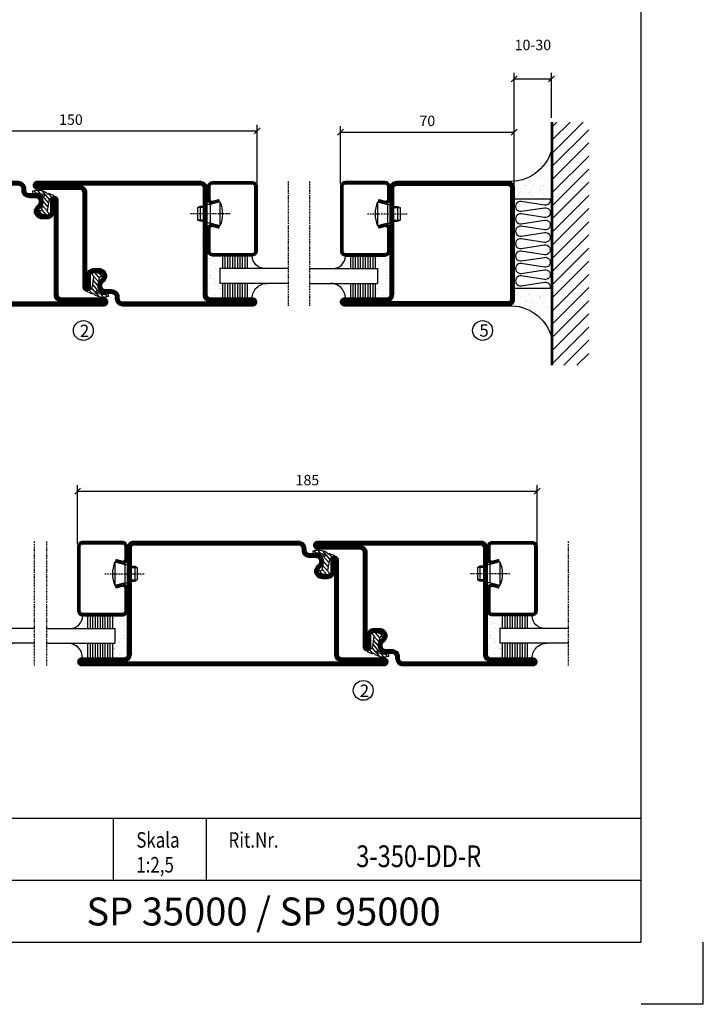
# Model space of a CAD drawing. Extents: x -630 to 420, y 320 to 1062.
# Drawn here: x 145 to 420, y 320 to 717 of the extents above; entities that cross this region are included whole.
import ezdxf
from ezdxf.enums import TextEntityAlignment as Align

# ---------------------------------------------------------------- set-up
doc = ezdxf.new("R2010")
doc.units = 0
doc.linetypes.add('DASHDOT', pattern=[1, 0.5, -0.25, 0, -0.25])
doc.layers.get('0').update_dxf_attribs({"linetype": 'CONTINUOUS'})
doc.layers.get('DEFPOINTS').update_dxf_attribs({"linetype": 'CONTINUOUS'})
for name, color, linetype in [('CENTRUM', 3, 'DASHDOT'), ('FOGNINGB', 5, 'CONTINUOUS'), ('FRAME050', 6, 'CONTINUOUS'), ('GLAS_MED_FOGNING', 2, 'CONTINUOUS'), ('ISOLERING', 3, 'CONTINUOUS'), ('SPKONTUR', 7, 'CONTINUOUS'), ('STALPROFIL', 1, 'CONTINUOUS'), ('SVETEXT', 6, 'CONTINUOUS')]:
    doc.layers.add(name, color=color, linetype=linetype)
doc.styles.add('ROMANS', font='romans', dxfattribs={"width": 0.8})
doc.dimstyles.new('ROMANS', dxfattribs={"dimscale": 1.2, "dimtxt": 3.5, "dimasz": 2, "dimexe": 2, "dimexo": 1, "dimgap": 2, "dimtad": 1, "dimdsep": 46, "dimtxsty": 'ROMANS', "dimblk1": 'OBLIQUE', "dimblk2": 'OBLIQUE', "dimsah": 1, "dimcen": 2.5, "dimclrd": 2, "dimclre": 2, "dimclrt": 6, "dimadec": 0, "dimazin": 0, "dimtfac": 1, "dimtmove": 2, "dimatfit": 3, "dimfxl": 1, "dimtolj": 1, "dimarcsym": 0})

# ---------------------------------------------------------------- blocks, each defined once
blk = doc.blocks.new('_Oblique')
at = {"color": 0, "linetype": 'ByBlock', "lineweight": -2}
blk.add_line((-0.5, -0.5), (0.5, 0.5), dxfattribs=at)
blk = doc.blocks.new('*D52')
at = {"layer": 'DEFPOINTS', "color": 0, "transparency": 16777216}
for p in [(240.37, 671.93), (90.37, 649.48), (240.37, 649.48)]:
    blk.add_point(p, dxfattribs=at)
at = {"layer": 'GLAS_MED_FOGNING', "color": 2, "lineweight": -2, "transparency": 16777216}
for p, q in [((90.37, 650.68), (90.37, 674.33)), ((90.37, 671.93), (240.37, 671.93)), ((240.37, 650.68), (240.37, 674.33))]:
    blk.add_line(p, q, dxfattribs=at)
at = {"layer": 'GLAS_MED_FOGNING', "color": 2, "lineweight": -2, "transparency": 16777216, "xscale": 2.4, "yscale": 2.4, "zscale": 2.4, "rotation": 180}
blk.add_blockref('_Oblique', (90.37, 671.93), dxfattribs=at)
at = {"layer": 'GLAS_MED_FOGNING', "color": 2, "lineweight": -2, "transparency": 16777216, "xscale": 2.4, "yscale": 2.4, "zscale": 2.4}
blk.add_blockref('_Oblique', (240.37, 671.93), dxfattribs=at)
at = {"layer": 'GLAS_MED_FOGNING', "color": 6, "transparency": 16777216, "insert": (165.37, 676.43), "char_height": 4.2, "attachment_point": 5, "style": 'ROMANS'}
blk.add_mtext('\\A1;150', dxfattribs=at)
blk = doc.blocks.new('*D54')
at = {"layer": 'DEFPOINTS', "color": 0, "transparency": 16777216}
for p in [(353.07, 526.7), (168.07, 504.18), (353.07, 504.18)]:
    blk.add_point(p, dxfattribs=at)
at = {"layer": 'GLAS_MED_FOGNING', "color": 2, "lineweight": -2, "transparency": 16777216}
for p, q in [((168.07, 505.38), (168.07, 529.1)), ((353.07, 505.38), (353.07, 529.1)), ((168.07, 526.7), (353.07, 526.7))]:
    blk.add_line(p, q, dxfattribs=at)
at = {"layer": 'GLAS_MED_FOGNING', "color": 2, "lineweight": -2, "transparency": 16777216, "xscale": 2.4, "yscale": 2.4, "zscale": 2.4, "rotation": 180}
blk.add_blockref('_Oblique', (168.07, 526.7), dxfattribs=at)
at = {"layer": 'GLAS_MED_FOGNING', "color": 2, "lineweight": -2, "transparency": 16777216, "xscale": 2.4, "yscale": 2.4, "zscale": 2.4}
blk.add_blockref('_Oblique', (353.07, 526.7), dxfattribs=at)
at = {"layer": 'GLAS_MED_FOGNING', "color": 6, "transparency": 16777216, "insert": (260.57, 531.2), "char_height": 4.2, "attachment_point": 5, "style": 'ROMANS'}
blk.add_mtext('\\A1;185', dxfattribs=at)
blk = doc.blocks.new('SP40020')
at = {"layer": 'CENTRUM'}
blk.add_line((-13, 34.07), (-13, 18), dxfattribs=at)
at = {"layer": 'GLAS_MED_FOGNING'}
for p, q in [((-8.2, 30), (-17.8, 30)), ((-17.8, 30), (-16.73, 26)), ((-8.2, 30), (-9.27, 26)), ((-9.27, 26), (-16.73, 26)), ((-16.73, 26), (-16.73, 25)), ((-9.27, 26), (-9.27, 25)), ((-16, 23.5), (-16, 22)), ((-10, 22), (-16, 22)), ((-16, 22), (-15.5, 21)), ((-15.5, 23.5), (-15.5, 21)), ((-10.5, 21), (-15.5, 21)), ((-10.5, 23.5), (-10.5, 21)), ((-10, 22), (-10.5, 21)), ((-10, 23.5), (-10, 22))]:
    blk.add_line(p, q, dxfattribs=at)
blk.add_arc((-13, 18.93), 12.07, 66.5445, 113.4555, dxfattribs=at)
blk = doc.blocks.new('SP43020')
at = {"layer": 'SPKONTUR'}
blk.add_lwpolyline([(-8.2, 30), (-9, 27, 0.414214), (-7, 25), (-2, 25, 0.414214), (0, 27), (0, 43, 0.414214), (-2, 45), (-28, 45, 0.414214), (-30, 43), (-30, 27, 0.414214), (-28, 25), (-19, 25, 0.414214), (-17, 27), (-17.8, 30)], format="xyb", dxfattribs=at)
at = {"layer": 'STALPROFIL', "const_width": 1.25}
blk.add_lwpolyline([(-7.59, 29.84), (-8.37, 26.93, 0.398381), (-7, 25.62), (-2, 25.62, 0.414214), (-0.62, 27), (-0.62, 43, 0.414214), (-2, 44.38), (-28, 44.38, 0.414214), (-29.37, 43), (-29.37, 27, 0.414214), (-28, 25.62), (-19, 25.62, 0.398381), (-17.63, 26.93), (-18.41, 29.84)], format="xyb", dxfattribs=at)
at = {"layer": 'GLAS_MED_FOGNING'}
blk.add_blockref('SP40020', (0, 0), dxfattribs=at)
blk = doc.blocks.new('*X40')
at = {"color": 0}
for p, q in [((-46.25, 30.16), (-46.25, 30.16)), ((-45.73, 28.12), (-45.73, 28.12)), ((-45.21, 30.3), (-45.21, 30.3)), ((-43.58, 30.51), (-43.58, 30.51)), ((-43.29, 29.99), (-43.29, 29.99)), ((-43.26, 30.12), (-43.26, 30.12)), ((-43.03, 30.19), (-43.03, 30.19)), ((-42.45, 29.46), (-42.45, 29.46)), ((-41.27, 28.29), (-41.27, 28.29)), ((-40.9, 27.96), (-40.9, 27.96)), ((-40.33, 28.31), (-40.33, 28.31)), ((-36.22, 29.47), (-36.22, 29.47)), ((-35.09, 28.38), (-35.09, 28.38)), ((-34.89, 29.71), (-34.89, 29.71)), ((-33.15, 28.12), (-33.15, 28.12)), ((-32.51, 30.36), (-32.51, 30.36)), ((-30.84, 30.02), (-30.84, 30.02)), ((-46.91, 26.2), (-46.91, 26.2)), ((-45.64, 27.51), (-45.64, 27.51)), ((-44.41, 25.22), (-44.41, 25.22)), ((-43.37, 25.36), (-43.37, 25.36)), ((-42.91, 26.33), (-42.91, 26.33)), ((-41.74, 25.57), (-41.74, 25.57)), ((-39.41, 27.52), (-39.41, 27.52)), ((-39.16, 26.36), (-39.16, 26.36)), ((-39.02, 25.93), (-39.02, 25.93)), ((-37.98, 26.07), (-37.98, 26.07)), ((-37.79, 26.31), (-37.79, 26.31)), ((-36.36, 26.28), (-36.36, 26.28)), ((-33.64, 26.64), (-33.64, 26.64)), ((-33.19, 27.53), (-33.19, 27.53)), ((-32.6, 26.78), (-32.6, 26.78)), ((-32.39, 26.5), (-32.39, 26.5)), ((-31.15, 26.29), (-31.15, 26.29)), ((-30.97, 26.99), (-30.97, 26.99)), ((-30.79, 25.96), (-30.79, 25.96)), ((-29.22, 25.01), (-29.22, 25.01))]:
    blk.add_line(p, q, dxfattribs=at)
blk = doc.blocks.new('*X38')
at = {"color": 0}
for p, q in [((-41.91, 45.03), (-41.91, 45.03)), ((-41.07, 44.49), (-41.07, 44.49)), ((-41.02, 46.38), (-41.02, 46.38)), ((-44.26, 42.55), (-44.26, 42.55)), ((-43.41, 41.75), (-43.41, 41.75)), ((-41.89, 41.09), (-41.89, 41.09)), ((-41.54, 43.07), (-41.54, 43.07)), ((-41.17, 42.74), (-41.17, 42.74))]:
    blk.add_line(p, q, dxfattribs=at)
blk = doc.blocks.new('*X39')
at = {"color": 0}
for p, q in [((-34.84, 44.5), (-34.84, 44.5)), ((-33.79, 42.16), (-33.79, 42.16)), ((-33.42, 42.9), (-33.42, 42.9)), ((-32.89, 41.92), (-32.89, 41.92)), ((-32.75, 42.29), (-32.75, 42.29)), ((-31.8, 42.57), (-31.8, 42.57)), ((-31.43, 41.07), (-31.43, 41.07)), ((-31.12, 42.51), (-31.12, 42.51))]:
    blk.add_line(p, q, dxfattribs=at)
blk = doc.blocks.new('GLAS6-6X5')
at = {"layer": 'GLAS_MED_FOGNING'}
for p, q in [((9, 49), (9, 30)), ((15, 49), (15, 30)), ((9, 41), (3, 41)), ((9, 40), (3, 40)), ((20, 41), (15, 41)), ((20, 40), (15, 40)), ((9, 39), (3, 39)), ((9, 38), (3, 38)), ((9, 37), (3, 37)), ((9, 36), (3, 36)), ((20, 39), (15, 39)), ((20, 38), (15, 38)), ((20, 37), (15, 37)), ((20, 36), (15, 36)), ((9, 35), (3, 35)), ((9, 34), (3, 34)), ((9, 33), (3, 33)), ((9, 32), (3, 32)), ((20, 35), (15, 35)), ((20, 34), (15, 34)), ((20, 33), (15, 33)), ((20, 32), (15, 32)), ((9, 31), (3, 31)), ((15, 30), (9, 30)), ((20, 31), (15, 31))]:
    blk.add_line(p, q, dxfattribs=at)
for centre, radius, start, end in [((3, 49), 6, 270, 0), ((20, 48), 5, 180, 270)]:
    blk.add_arc(centre, radius, start, end, dxfattribs=at)
for name in ['*X38', '*X39', '*X40']:
    blk.add_blockref(name, (50, 0), dxfattribs=at)
blk = doc.blocks.new('50_SP43020')
at = {"layer": 'CENTRUM'}
blk.add_lwpolyline([(0, 57.5), (-35, 57.5), (-41, 57.5), (-50, 57.5)], dxfattribs=at)
at = {"layer": 'GLAS_MED_FOGNING'}
for p, q in [((-41, 57.5), (-41, 49)), ((-35, 57.5), (-35, 49))]:
    blk.add_line(p, q, dxfattribs=at)
for name, p in [('GLAS6-6X5', (-50, 0)), ('SP43020', (0, 0))]:
    blk.add_blockref(name, p)
blk = doc.blocks.new('rithuvud_2')
at = {"layer": 'FRAME050', "color": 5}
for p, q in [((-170, 20), (0, 20)), ((-85, 10), (-85, 20)), ((-70, 10), (-70, 20)), ((0, 0), (0, 20)), ((-115, 10), (0, 10)), ((-170.81, 0), (0, 0))]:
    blk.add_line(p, q, dxfattribs=at)
at = {"layer": 'SVETEXT', "color": 7, "style": 'ROMANS', "width": 0.8}
for s, p in [('Skala', (-81.33, 16.49)), ('Rit.Nr.', (-66.47, 16.49))]:
    blk.add_text(s, height=2.5, dxfattribs=at).set_placement(p, align=Align.MIDDLE_LEFT)
at = {"layer": 'SVETEXT', "style": 'ROMANS', "width": 0.8, "flags": 8}
blk.add_attdef('DRAWING_NUMBER', text='', height=3.5, dxfattribs=at).set_placement((-35.83, 13.41), align=Align.MIDDLE)
for tag, p in [('DATE', (-111.33, 12.49)), ('SCALE', (-81.33, 12.49))]:
    blk.add_attdef(tag, text='', height=2.5, dxfattribs=at).set_placement(p, align=Align.MIDDLE_LEFT)
at = {"layer": 'SVETEXT', "style": 'ROMANS', "flags": 8}
blk.add_attdef('TITLE1', text='', height=4.5, dxfattribs=at).set_placement((-60.83, 4.37), align=Align.MIDDLE)
blk = doc.blocks.new('35021')
at = {"layer": 'SPKONTUR'}
for points in [[(-43.5, -47), (-26.5, -47, 0.414214), (-25, -45.5), (-25, -2.5, -0.414214), (-22.5, 0), (22.5, 0, -0.414214), (25, -2.5), (25, -47.5, -0.414214), (22.5, -50), (-43.5, -50, -0.414214), (-45, -48.5), (-45, -48.5, -0.414214)], [(-43.5, -50), (22.5, -50, 0.414214), (25, -47.5), (25, -2.5, 0.414214), (22.5, 0), (0, 0), (-22.5, 0, 0.414214), (-25, -2.5), (-25, -45.5, -0.414214), (-26.5, -47), (-43.5, -47, 0.414214), (-45, -48.5), (-45, -48.5, 0.414214)], [(-26.5, -48.5, 0.414214), (-23.5, -45.5), (-23.5, -2.5, -0.414214), (-22.5, -1.5), (22.5, -1.5, -0.414214), (23.5, -2.5), (23.5, -47.5, -0.414214), (22.5, -48.5)]]:
    blk.add_lwpolyline(points, format="xyb", close=True, dxfattribs=at)
at = {"layer": 'STALPROFIL', "const_width": 1.5}
blk.add_lwpolyline([(-43.5, -47.75), (-26.5, -47.75, 0.414214), (-24.25, -45.5), (-24.25, -2.5, -0.414214), (-22.5, -0.75), (22.5, -0.75, -0.414214), (24.25, -2.5), (24.25, -47.5, -0.414214), (22.5, -49.25), (-43.5, -49.25, -0.414214), (-44.25, -48.5, -0.414214)], format="xyb", close=True, dxfattribs=at)
blk = doc.blocks.new('*U159')
at = {"layer": 'SPKONTUR', "xscale": -1}
blk.add_blockref('35021', (0, 0), dxfattribs=at)
blk = doc.blocks.new('*X97')
at = {"color": 0}
for p, q in [((416.9, 314.04), (418.17, 315.56)), ((417.86, 313.24), (420.7, 316.62)), ((418.23, 311.74), (420.66, 314.64)), ((421.58, 315.73), (422.57, 316.91)), ((422.06, 314.37), (422.92, 315.38)), ((423.35, 315.9), (424.08, 316.77)), ((418.49, 310.11), (421.17, 313.3)), ((418.75, 308.47), (420.84, 310.96)), ((419.25, 307.12), (421.13, 309.36)), ((421.2, 307.51), (422.3, 308.81))]:
    blk.add_line(p, q, dxfattribs=at)
blk = doc.blocks.new('40011')
at = {"layer": 'GLAS_MED_FOGNING'}
blk.add_lwpolyline([(-18.65, -9.29), (-18.29, -11.43, 0.47758), (-17.61, -11.81), (-17.26, -11.67, -1.066974), (-16.96, -12.6), (-19.48, -13.24), (-20.82, -13.34, -0.851446), (-21.04, -12.41, 0.34625), (-20.74, -11.87), (-21.35, -7.81, 0.253088), (-22.39, -6.4), (-23.26, -6.01, -0.653084), (-23.25, -5.65), (-21.19, -4.83, 0.887127), (-20.6, -4.88, -0.212108), (-20.36, -4.54, -0.212173), (-14.8, -3.85, -0.418069), (-14.67, -4.1), (-14.85, -4.68, -0.397156), (-14.97, -4.75, 0.194939), (-19.44, -5.36, 1.053912), (-19.08, -5.97), (-16.8, -4.84, -0.459605), (-16.52, -4.96), (-16.36, -5.47, -0.312484), (-16.39, -5.58, 0.373013), (-18.62, -9.46)], format="xyb", dxfattribs=at)
at = {"layer": 'GLAS_MED_FOGNING', "rotation": 359.2505991436406}
blk.add_blockref('*X97', (-443.49, -314.91), dxfattribs=at)
blk = doc.blocks.new('35013')
at = {"layer": 'SPKONTUR'}
for points in [[(-25.03, -7.57, -0.414214), (-23.53, -6.07), (-23.53, -6.07, -0.414214), (-22.03, -7.57), (-22.03, -12.07, 0.414214), (-20.53, -13.57), (-18.53, -13.57, 0.414214), (-17.03, -12.07, 0.198912), (-17.46, -11.01), (-18.15, -10.33, -0.198912), (-19.03, -8.21), (-19.03, -8.07, -0.414214), (-16.03, -5.07), (-13.53, -5.07, 0.414214), (-12.03, -3.57), (-12.03, -3.07, -0.414214), (-9.03, -0.07), (-0.03, -0.07), (43.48, -0.07, -0.414214), (44.97, -1.57), (44.97, -1.57, -0.414214), (43.47, -3.07), (26.47, -3.07, 0.414214), (24.97, -4.57), (24.97, -47.57, -0.414214), (22.47, -50.07), (-43.53, -50.07, -0.414214), (-45.03, -48.57), (-45.03, -48.57, -0.414214), (-43.53, -47.07), (-26.53, -47.07, 0.414214), (-25.03, -45.57), (-25.03, -25.07), (-25.03, -13.57)], [(-23.53, -12.07, 0.414214), (-20.53, -15.07), (-18.53, -15.07, 0.414214), (-15.53, -12.07, 0.198912), (-16.4, -9.95), (-17.09, -9.27, -0.198912), (-17.53, -8.21), (-17.53, -8.07, -0.414214), (-16.03, -6.57), (-13.53, -6.57, 0.414214), (-10.53, -3.57), (-10.53, -3.07, -0.414214), (-9.03, -1.57), (26.47, -1.57, 0.414214), (23.47, -4.57), (23.47, -47.57, -0.414214), (22.47, -48.57), (-26.53, -48.57, 0.414214), (-23.53, -45.57)]]:
    blk.add_lwpolyline(points, format="xyb", close=True, dxfattribs=at)
at = {"layer": 'STALPROFIL', "const_width": 1.5}
blk.add_lwpolyline([(-24.28, -7.57, -0.414214), (-23.53, -6.82, -0.414214), (-22.78, -7.57), (-22.78, -12.07, 0.414214), (-20.53, -14.32), (-18.53, -14.32, 0.414214), (-16.28, -12.07, 0.198912), (-16.93, -10.48), (-17.62, -9.8, -0.198912), (-18.28, -8.21), (-18.28, -8.07, -0.414214), (-16.03, -5.82), (-13.53, -5.82, 0.414214), (-11.28, -3.57), (-11.28, -3.07, -0.414214), (-9.03, -0.82), (43.48, -0.82, -0.414214), (44.22, -1.57, -0.414214), (43.47, -2.32), (26.47, -2.32, 0.414214), (24.22, -4.57), (24.22, -47.57, -0.414214), (22.47, -49.32), (-43.53, -49.32, -0.414214), (-44.28, -48.57, -0.414214), (-43.53, -47.82), (-26.53, -47.82, 0.414214), (-24.28, -45.57)], format="xyb", close=True, dxfattribs=at)
blk.add_blockref('40011', (0, 0))
blk = doc.blocks.new('*U115')
at = {"rotation": 89.99999999999999}
blk.add_blockref('35013', (0, 0), dxfattribs=at)
blk = doc.blocks.new('35012')
at = {"layer": 'SPKONTUR'}
blk.add_lwpolyline([(-19, -7.99), (-19, -8, -0.414214), (-16, -5), (-13.5, -5, 0.414214), (-12, -3.5), (-12, -3, -0.414214), (-9, 0), (22.5, 0, -0.414214), (25, -2.5), (25, -25), (25, -45.5, 0.414214), (26.5, -47), (43.5, -47, -0.414214), (45, -48.5), (45, -48.5, -0.414214), (43.5, -50), (0, -50), (-43.5, -50, -0.414214), (-45, -48.5), (-45, -48.5, -0.414214), (-43.5, -47), (-26.5, -47, 0.414214), (-25, -45.5), (-25, -25), (-25, -13.5), (-25, -7.5, -0.414214), (-23.5, -6), (-23.5, -6, -0.414214), (-22, -7.5), (-22, -12, 0.414214), (-20.5, -13.5), (-18.5, -13.5, 0.414214), (-17, -12, 0.198912), (-17.44, -10.94), (-18.12, -10.26, -0.198912), (-19, -8.14), (-19, -8)], format="xyb", dxfattribs=at)
blk.add_lwpolyline([(-17.5, -8, -0.414214), (-16, -6.5), (-13.5, -6.5, 0.414214), (-10.5, -3.5), (-10.5, -3, -0.414214), (-9, -1.5), (22.5, -1.5, -0.414214), (23.5, -2.5), (23.5, -45.5, 0.414214), (26.5, -48.5), (-26.5, -48.5, 0.414214), (-23.5, -45.5), (-23.5, -12, 0.414214), (-20.5, -15), (-18.5, -15, 0.414214), (-15.5, -12, 0.198912), (-16.38, -9.88), (-17.06, -9.2, -0.198912), (-17.5, -8.14)], format="xyb", close=True, dxfattribs=at)
at = {"layer": 'STALPROFIL', "const_width": 1.5}
blk.add_lwpolyline([(-18.25, -8, -0.414214), (-16, -5.75), (-13.5, -5.75, 0.414214), (-11.25, -3.5), (-11.25, -3, -0.414214), (-9, -0.75), (22.5, -0.75, -0.414214), (24.25, -2.5), (24.25, -45.5, 0.414214), (26.5, -47.75), (43.5, -47.75, -0.414214), (44.25, -48.5), (44.25, -48.5, -0.414214), (43.5, -49.25), (-43.5, -49.25, -0.414214), (-44.25, -48.5), (-44.25, -48.5, -0.414214), (-43.5, -47.75), (-26.5, -47.75, 0.414214), (-24.25, -45.5), (-24.25, -7.5, -0.414214), (-23.5, -6.75), (-23.5, -6.75, -0.414214), (-22.75, -7.5), (-22.75, -12, 0.414214), (-20.5, -14.25), (-18.5, -14.25, 0.414214), (-16.25, -12, 0.198912), (-16.91, -10.41), (-17.59, -9.73, -0.198912), (-18.25, -8.14)], format="xyb", close=True, dxfattribs=at)
blk.add_blockref('40011', (0, 0))
blk = doc.blocks.new('*U116')
at = {"rotation": 270.0000000000001}
blk.add_blockref('35012', (0, 0), dxfattribs=at)
blk = doc.blocks.new('35012-85')
at = {"layer": 'SPKONTUR'}
blk.add_lwpolyline([(-18.97, -7.99), (-18.97, -8, -0.414214), (-15.97, -5), (-13.47, -5, 0.414214), (-11.97, -3.5), (-11.97, -3, -0.414214), (-8.97, 0), (57.53, 0, -0.414214), (60.03, -2.5), (60.03, -25), (60.03, -45.5, 0.414214), (61.53, -47), (78.53, -47, -0.414214), (80.03, -48.5), (80.03, -48.5, -0.414214), (78.53, -50), (0.03, -50), (-43.47, -50, -0.414214), (-44.97, -48.5), (-44.97, -48.5, -0.414214), (-43.47, -47), (-26.47, -47, 0.414214), (-24.97, -45.5), (-24.97, -25), (-24.97, -13.5), (-24.97, -7.5, -0.414214), (-23.47, -6), (-23.47, -6, -0.414214), (-21.97, -7.5), (-21.97, -12, 0.414214), (-20.47, -13.5), (-18.47, -13.5, 0.414214), (-16.97, -12, 0.198912), (-17.41, -10.94), (-18.09, -10.26, -0.198912), (-18.97, -8.14), (-18.97, -8)], format="xyb", dxfattribs=at)
blk.add_lwpolyline([(-17.47, -8, -0.414214), (-15.97, -6.5), (-13.47, -6.5, 0.414214), (-10.47, -3.5), (-10.47, -3, -0.414214), (-8.97, -1.5), (57.53, -1.5, -0.414214), (58.53, -2.5), (58.53, -45.5, 0.414214), (61.53, -48.5), (-26.47, -48.5, 0.414214), (-23.47, -45.5), (-23.47, -12, 0.414214), (-20.47, -15), (-18.47, -15, 0.414214), (-15.47, -12, 0.198912), (-16.35, -9.88), (-17.03, -9.2, -0.198912), (-17.47, -8.14)], format="xyb", close=True, dxfattribs=at)
at = {"layer": 'STALPROFIL', "const_width": 1.5}
blk.add_lwpolyline([(-18.22, -8, -0.414214), (-15.97, -5.75), (-13.47, -5.75, 0.414214), (-11.22, -3.5), (-11.22, -3, -0.414214), (-8.97, -0.75), (57.53, -0.75, -0.414214), (59.28, -2.5), (59.28, -45.5, 0.414214), (61.53, -47.75), (78.53, -47.75, -0.414214), (79.28, -48.5), (79.28, -48.5, -0.414214), (78.53, -49.25), (-43.47, -49.25, -0.414214), (-44.22, -48.5), (-44.22, -48.5, -0.414214), (-43.47, -47.75), (-26.47, -47.75, 0.414214), (-24.22, -45.5), (-24.22, -7.5, -0.414214), (-23.47, -6.75), (-23.47, -6.75, -0.414214), (-22.72, -7.5), (-22.72, -12, 0.414214), (-20.47, -14.25), (-18.47, -14.25, 0.414214), (-16.22, -12, 0.198912), (-16.88, -10.41), (-17.56, -9.73, -0.198912), (-18.22, -8.14)], format="xyb", close=True, dxfattribs=at)
blk.add_blockref('40011', (0, 0))
blk = doc.blocks.new('*U160')
at = {"xscale": -1}
blk.add_blockref('35012-85', (0, 0), dxfattribs=at)
blk = doc.blocks.new('*D180')
at = {"layer": 'DEFPOINTS', "color": 0, "transparency": 16777216}
for p in [(358.87, 692.85), (358.87, 675.9), (343.87, 648.98)]:
    blk.add_point(p, dxfattribs=at)
at = {"layer": 'GLAS_MED_FOGNING', "color": 2, "lineweight": -2, "transparency": 16777216}
for p, q in [((343.87, 650.18), (343.87, 695.25)), ((358.87, 677.1), (358.87, 695.25)), ((343.87, 692.85), (358.87, 692.85))]:
    blk.add_line(p, q, dxfattribs=at)
at = {"layer": 'GLAS_MED_FOGNING', "color": 2, "lineweight": -2, "transparency": 16777216, "xscale": 2.4, "yscale": 2.4, "zscale": 2.4, "rotation": 180}
blk.add_blockref('_Oblique', (343.87, 692.85), dxfattribs=at)
at = {"layer": 'GLAS_MED_FOGNING', "color": 2, "lineweight": -2, "transparency": 16777216, "xscale": 2.4, "yscale": 2.4, "zscale": 2.4}
blk.add_blockref('_Oblique', (358.87, 692.85), dxfattribs=at)
at = {"layer": 'GLAS_MED_FOGNING', "color": 6, "transparency": 16777216, "insert": (351.37, 706.52), "char_height": 4.2, "attachment_point": 5, "style": 'ROMANS'}
blk.add_mtext('\\A1;10-30', dxfattribs=at)
blk = doc.blocks.new('*X36')
at = {"color": 0}
for p, q in [((-74, -52.79), (-61.61, -40.4)), ((-74, -47.48), (-66.92, -40.4)), ((-74, -42.18), (-72.22, -40.4)), ((-70.91, -55), (-56.31, -40.4)), ((-65.61, -55), (-51.01, -40.4)), ((-60.3, -55), (-45.7, -40.4)), ((-55, -55), (-40.4, -40.4)), ((-49.7, -55), (-35.1, -40.4)), ((-44.39, -55), (-29.79, -40.4)), ((-39.09, -55), (-24.49, -40.4)), ((-33.79, -55), (-19.19, -40.4)), ((-28.48, -55), (-13.88, -40.4)), ((-23.18, -55), (-8.58, -40.4)), ((-17.88, -55), (-3.28, -40.4)), ((-12.57, -55), (2.03, -40.4)), ((-7.27, -55), (7.33, -40.4)), ((-1.97, -55), (12.63, -40.4)), ((3.34, -55), (17.94, -40.4)), ((8.64, -55), (23.24, -40.4)), ((13.94, -55), (24, -44.94)), ((19.25, -55), (24, -50.25))]:
    blk.add_line(p, q, dxfattribs=at)
blk = doc.blocks.new('*X35')
at = {"color": 0}
for p, q in [((-6.93, -26.8), (-6.93, -26.8)), ((-6.84, -25.06), (-6.84, -25.06)), ((-6.01, -25.8), (-6.01, -25.8)), ((-6, -25.6), (-6, -25.6)), ((-5.64, -26.14), (-5.64, -26.14)), ((-5.3, -26.59), (-5.3, -26.59)), ((-4.52, -27.17), (-4.52, -27.17)), ((-3.9, -27.74), (-3.9, -27.74)), ((-2.96, -27.54), (-2.96, -27.54)), ((-2.59, -26.23), (-2.59, -26.23)), ((-1.82, -25.1), (-1.82, -25.1)), ((-1.55, -26.1), (-1.55, -26.1)), ((-0.61, -25.05), (-0.61, -25.05)), ((0, -24.05), (0, -24.05)), ((0.08, -25.88), (0.08, -25.88)), ((-6.93, -29.02), (-6.93, -29.02)), ((-5.23, -30.07), (-5.23, -30.07)), ((-4.39, -31.02), (-4.39, -31.02)), ((-4.38, -30.61), (-4.38, -30.61)), ((-3.46, -31.53), (-3.46, -31.53)), ((-1.91, -29.56), (-1.91, -29.56)), ((-1.7, -28.95), (-1.7, -28.95)), ((-1.54, -29.9), (-1.54, -29.9)), ((-0.74, -31.17), (-0.74, -31.17)), ((0.2, -31.49), (0.2, -31.49)), ((0.3, -31.03), (0.3, -31.03)), ((1, -30.06), (1, -30.06)), ((1.01, -30.83), (1.01, -30.83)), ((-6.81, -32.87), (-6.81, -32.87)), ((-6.13, -31.88), (-6.13, -31.88)), ((-5.82, -33.25), (-5.82, -33.25)), ((-5.09, -31.74), (-5.09, -31.74)), ((-4.27, -34.88), (-4.27, -34.88)), ((-3.83, -35.07), (-3.83, -35.07)), ((-3.61, -35.08), (-3.61, -35.08)), ((-3.46, -35.41), (-3.46, -35.41)), ((-2.77, -35.62), (-2.77, -35.62)), ((-1.57, -32.81), (-1.57, -32.81)), ((-1.35, -32.54), (-1.35, -32.54)), ((1.13, -34.68), (1.13, -34.68)), ((2.19, -33.32), (2.19, -33.32)), ((2.55, -33.65), (2.55, -33.65)), ((2.62, -35.07), (2.62, -35.07)), ((3.46, -35.61), (3.46, -35.61)), ((4.29, -35.25), (4.29, -35.25)), ((-6.68, -36.73), (-6.68, -36.73)), ((-5.96, -37.56), (-5.96, -37.56)), ((-4.28, -36.81), (-4.28, -36.81)), ((-4.14, -38.73), (-4.14, -38.73)), ((-3.24, -36.68), (-3.24, -36.68)), ((-1.72, -37), (-1.72, -37)), ((-1.62, -36.46), (-1.62, -36.46)), ((-1.44, -36.66), (-1.44, -36.66)), ((0.27, -37.55), (0.27, -37.55)), ((0.27, -38.83), (0.27, -38.83)), ((0.64, -39.16), (0.64, -39.16)), ((1.1, -36.1), (1.1, -36.1)), ((1.26, -38.54), (1.26, -38.54)), ((2.14, -35.97), (2.14, -35.97)), ((3.67, -36.69), (3.67, -36.69)), ((3.77, -35.75), (3.77, -35.75)), ((6.29, -37.07), (6.29, -37.07)), ((6.5, -37.54), (6.5, -37.54)), ((6.5, -38.47), (6.5, -38.47)), ((6.65, -37.41), (6.65, -37.41)), ((8.39, -39), (8.39, -39)), ((10.99, -39.98), (10.99, -39.98))]:
    blk.add_line(p, q, dxfattribs=at)
blk = doc.blocks.new('50_INF-B10')
at = {"layer": 'FOGNINGB', "const_width": 0.8}
blk.add_lwpolyline([(24, -40.4), (-74, -40.4)], dxfattribs=at)
at = {"layer": 'GLAS_MED_FOGNING'}
for p, q in [((-43, -25), (-43, -40)), ((-7, -25), (-7, -40))]:
    blk.add_line(p, q, dxfattribs=at)
for centre, start, end in [((-67.61, -23.14), 286.8568, 2.0678), ((17.61, -23.14), 177.9322, 253.1432)]:
    blk.add_arc(centre, 17.62, start, end, dxfattribs=at)
at = {"layer": 'ISOLERING'}
blk.add_lwpolyline([(-43, -39.44, 0.538866), (-40.52, -37.19), (-41.98, -27.81, -1.166667), (-38.02, -27.81), (-39.48, -37.19, 1.166667), (-35.52, -37.19), (-36.98, -27.81, -1.166667), (-33.02, -27.81), (-34.48, -37.19, 1.166667), (-30.52, -37.19), (-31.98, -27.81, -1.166667), (-28.02, -27.81), (-29.48, -37.19, 1.166667), (-25.52, -37.19), (-26.98, -27.81, -1.166667), (-23.02, -27.81), (-24.48, -37.19, 1.166667), (-20.52, -37.19), (-21.98, -27.81, -1.166667), (-18.02, -27.81), (-19.48, -37.19, 1.166667), (-15.52, -37.19), (-16.98, -27.81, -1.166667), (-13.02, -27.81), (-14.48, -37.19, 1.166667), (-10.52, -37.19), (-11.98, -27.81, -1.166667), (-8.02, -27.81), (-9.48, -37.19, 0.538866), (-7, -39.44, 0.538866)], format="xyb", dxfattribs=at)
at = {"layer": 'SPKONTUR'}
blk.add_line((24, -40), (-74, -40), dxfattribs=at)
at = {"layer": 'FOGNINGB'}
blk.add_blockref('*X36', (0, 0), dxfattribs=at)
at = {"layer": 'GLAS_MED_FOGNING', "xscale": -1}
blk.add_blockref('*X35', (-50, 0), dxfattribs=at)
at = {"layer": 'GLAS_MED_FOGNING'}
blk.add_blockref('*X35', (0, 0), dxfattribs=at)
blk = doc.blocks.new('*D188')
at = {"layer": 'DEFPOINTS', "color": 0, "transparency": 16777216}
for p in [(343.87, 671.43), (273.87, 649.48), (343.87, 648.98)]:
    blk.add_point(p, dxfattribs=at)
at = {"layer": 'GLAS_MED_FOGNING', "color": 2, "lineweight": -2, "transparency": 16777216}
for p, q in [((273.87, 650.68), (273.87, 673.83)), ((273.87, 671.43), (343.87, 671.43)), ((343.87, 650.18), (343.87, 673.83))]:
    blk.add_line(p, q, dxfattribs=at)
at = {"layer": 'GLAS_MED_FOGNING', "color": 2, "lineweight": -2, "transparency": 16777216, "xscale": 2.4, "yscale": 2.4, "zscale": 2.4, "rotation": 180}
blk.add_blockref('_Oblique', (273.87, 671.43), dxfattribs=at)
at = {"layer": 'GLAS_MED_FOGNING', "color": 2, "lineweight": -2, "transparency": 16777216, "xscale": 2.4, "yscale": 2.4, "zscale": 2.4}
blk.add_blockref('_Oblique', (343.87, 671.43), dxfattribs=at)
at = {"layer": 'GLAS_MED_FOGNING', "color": 6, "transparency": 16777216, "insert": (308.87, 675.93), "char_height": 4.2, "attachment_point": 5, "style": 'ROMANS'}
blk.add_mtext('\\A1;70', dxfattribs=at)

msp = doc.modelspace()

# ---------------------------------------------------------------- linework, layer by layer
at = {"layer": 'FRAME050', "color": 5}
for p, q in [((395, 345), (395, 1037.5)), ((-605, 345), (395, 345)), ((420, 320), (420, 345)), ((420, 320), (395, 320)), ((420, 320), (395, 320)), ((420, 320), (395, 320)), ((420, 320), (395, 320))]:
    msp.add_line(p, q, dxfattribs=at)
at = {"layer": 'GLAS_MED_FOGNING'}
for centre in [(170.375, 591.472), (331.13, 591.476), (283.073, 446.472)]:
    msp.add_circle(centre, 4, dxfattribs=at)

# ---------------------------------------------------------------- block references
at = {"xscale": -1}
for name, p, rotation in [('*U116', (135.196, 651.476), 270.0000000000002), ('*U115', (195.221, 601.406), 270.0000000000002), ('50_SP43020', (195.375, 651.476), 270), ('50_SP43020', (93.073, 506.476), 270), ('*U115', (308.099, 456.406), 270.0000000000002), ('50_SP43020', (308.073, 506.476), 270)]:
    msp.add_blockref(name, p, dxfattribs=dict(at, rotation=rotation))
for p, rotation in [((318.875, 651.476), 90.00000000000001), ((213.073, 506.477), 90)]:
    msp.add_blockref('50_SP43020', p, dxfattribs=dict(rotation=rotation))
msp.add_blockref('*U160', (248.101, 506.477))
ref = msp.add_blockref('rithuvud_2', (395, 345), dxfattribs=dict(xscale=2.5, yscale=2.5, zscale=2.5))
ref.add_attrib('SCALE', '1:2,5', dxfattribs={"layer": 'SVETEXT', "height": 6.25, "style": 'ROMANS', "width": 0.8}).set_placement((191.681, 376.224), align=Align.MIDDLE_LEFT)
ref.add_attrib('DRAWING_NUMBER', '3-350-DD-R', dxfattribs={"layer": 'SVETEXT', "height": 8.75, "style": 'ROMANS', "width": 0.8}).set_placement((305.413, 378.521), align=Align.MIDDLE)
ref.add_attrib('TITLE1', 'SP 35000 / SP 95000', dxfattribs={"layer": 'SVETEXT', "height": 11.25, "style": 'ROMANS'}).set_placement((242.931, 355.926), align=Align.MIDDLE)
at = {"layer": 'GLAS_MED_FOGNING', "xscale": -1, "rotation": 90}
msp.add_blockref('50_INF-B10', (318.875, 601.476), dxfattribs=at)
at = {"layer": 'SPKONTUR', "xscale": -1}
msp.add_blockref('*U159', (318.875, 651.476), dxfattribs=at)

# ---------------------------------------------------------------- texts
at = {"layer": 'CENTRUM', "char_height": 5, "width": 7.5, "attachment_point": 1, "style": 'ROMANS'}
for s, insert in [('{\\C6;2}', (168.961, 593.83)), ('{\\C6;5}', (329.823, 593.99)), ('{\\C6;2}', (281.66, 448.83))]:
    msp.add_mtext(s, dxfattribs=dict(at, insert=insert))

# ---------------------------------------------------------------- dimensions: what is measured, and where the dimension line sits
at = {"layer": 'GLAS_MED_FOGNING'}
dim = msp.add_linear_dim(base=(358.875, 692.852), p1=(343.875, 648.976), p2=(358.875, 675.897), text='10-30', dimstyle='ROMANS', dxfattribs=at)
dim.commit()
dim.dimension.update_dxf_attribs({"geometry": '*D180', "text_midpoint": (351.375, 706.521), "dimtype": 160})
for base, p1, p2, picture, middle in [((240.375, 671.933), (90.375, 649.476), (240.375, 649.476), '*D52', (165.375, 676.433)), ((343.875, 671.433), (273.875, 649.476), (343.875, 648.976), '*D188', (308.875, 675.933)), ((353.073, 526.704), (168.073, 504.176), (353.073, 504.176), '*D54', (260.573, 531.204))]:
    dim = msp.add_linear_dim(base=base, p1=p1, p2=p2, dimstyle='ROMANS', dxfattribs=at)
    dim.commit()
    dim.dimension.update_dxf_attribs({"geometry": picture, "text_midpoint": middle})

doc.saveas('drawing.dxf')
